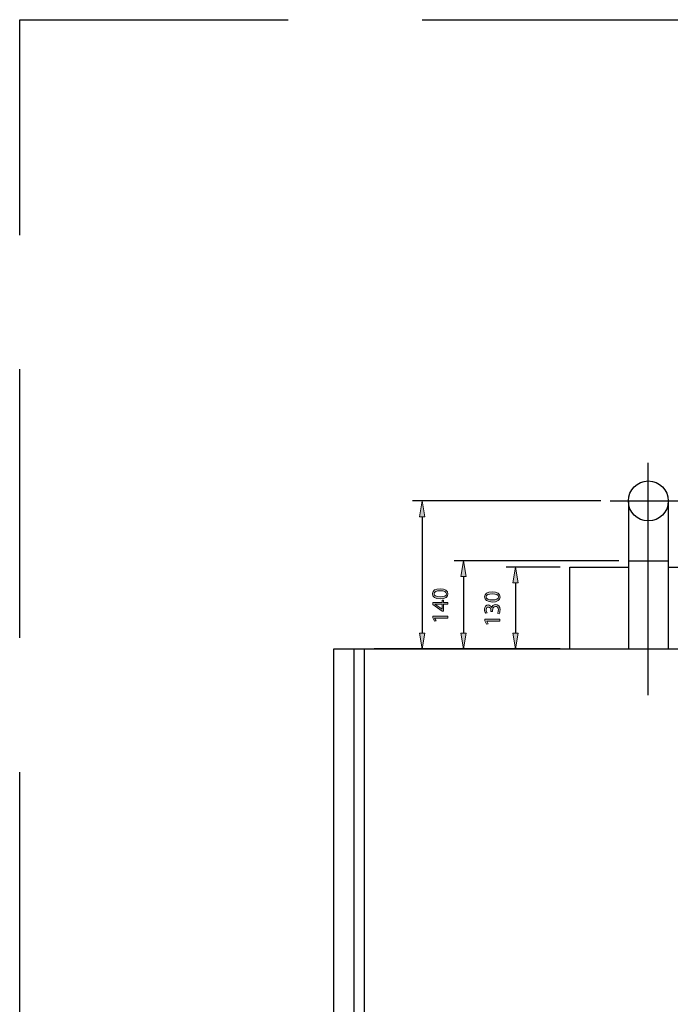
# Model space of a CAD drawing. Units: inches. Extents: x 87 to 206, y -38 to 249.
# Drawn here: x 87 to 148, y 156 to 249 of the extents above; entities that cross this region are included whole.
import ezdxf

# ---------------------------------------------------------------- set-up
doc = ezdxf.new("R2010")
doc.units = ezdxf.units.IN
doc.header["$MEASUREMENT"] = 0
for name, pattern in [('AI-Linetype-2', [38.09587, 25.397247, -12.698623]), ('AI-Linetype-4', [38.09587, 25.397247, -12.698623]), ('AI-Linetype-6', [101.589023, 63.493153, -12.698623, 12.698623, -12.698623]), ('AI-Linetype-8', [101.589023, 63.493153, -12.698623, 12.698623, -12.698623]), ('AI-Linetype-9', [38.09587, 25.397247, -12.698623])]:
    doc.linetypes.add(name, pattern=pattern)
for name, color, linetype in [('CENTER', 7, 'Continuous'), ('DETAIL', 7, 'Continuous'), ('DIMENSIONS', 7, 'Continuous'), ('PLANNING', 7, 'Continuous')]:
    doc.layers.add(name, color=color, linetype=linetype)

# ---------------------------------------------------------------- blocks, each defined once
blk = doc.blocks.new('block 3')
at = {"layer": 'PLANNING', "color": 93, "linetype": 'AI-Linetype-2', "lineweight": 25, "true_color": 0x54b948}
blk.add_lwpolyline([(86.834, -38.333), (86.834, 248.7)], dxfattribs=at)
blk = doc.blocks.new('block 5')
at = {"layer": 'PLANNING', "color": 93, "linetype": 'AI-Linetype-4', "lineweight": 25, "true_color": 0x54b948}
blk.add_lwpolyline([(86.834, 248.7), (205.811, 248.7)], dxfattribs=at)
blk = doc.blocks.new('block 23')
at = {"layer": 'DIMENSIONS', "color": 144, "lineweight": 25, "true_color": 0x0079c1}
blk.add_lwpolyline([(124.913, 201.704), (124.913, 190.699)], dxfattribs=at)
blk = doc.blocks.new('block 24')
at = {"layer": 'DIMENSIONS', "color": 144, "lineweight": 25, "true_color": 0x0079c1}
blk.add_lwpolyline([(137.994, 189.212), (120.39, 189.212)], dxfattribs=at)
blk = doc.blocks.new('block 25')
at = {"layer": 'DIMENSIONS', "true_color": 0x0079c1}
h = blk.add_hatch(color=144, dxfattribs=at)
h.dxf.hatch_style = 2
h.paths.add_polyline_path([(124.665, 190.699), (125.161, 190.699), (124.913, 189.212)])
at = {"layer": 'DIMENSIONS', "lineweight": 0}
blk.add_lwpolyline([(124.665, 190.699), (125.161, 190.699), (124.913, 189.212), (124.665, 190.699)], dxfattribs=at)
blk = doc.blocks.new('block 26')
at = {"layer": 'DIMENSIONS', "color": 144, "lineweight": 25, "true_color": 0x0079c1}
blk.add_lwpolyline([(141.825, 203.191), (124.021, 203.191)], dxfattribs=at)
blk = doc.blocks.new('block 27')
at = {"layer": 'DIMENSIONS', "true_color": 0x0079c1}
h = blk.add_hatch(color=144, dxfattribs=at)
h.dxf.hatch_style = 2
h.paths.add_polyline_path([(124.665, 201.704), (125.161, 201.704), (124.913, 203.191)])
at = {"layer": 'DIMENSIONS', "lineweight": 0}
blk.add_lwpolyline([(124.665, 201.704), (125.161, 201.704), (124.913, 203.191), (124.665, 201.704)], dxfattribs=at)
blk = doc.blocks.new('block 48')
at = {"layer": 'DIMENSIONS', "color": 144, "lineweight": 25, "true_color": 0x0079c1}
blk.add_lwpolyline([(137.994, 196.945), (132.864, 196.945)], dxfattribs=at)
blk = doc.blocks.new('block 49')
at = {"layer": 'DIMENSIONS', "color": 144, "lineweight": 25, "true_color": 0x0079c1}
blk.add_lwpolyline([(133.757, 195.458), (133.757, 190.699)], dxfattribs=at)
blk = doc.blocks.new('block 50')
at = {"layer": 'DIMENSIONS', "true_color": 0x0079c1}
h = blk.add_hatch(color=144, dxfattribs=at)
h.dxf.hatch_style = 2
h.paths.add_polyline_path([(133.508, 195.458), (134.004, 195.458), (133.757, 196.945)])
at = {"layer": 'DIMENSIONS', "lineweight": 0}
blk.add_lwpolyline([(133.508, 195.458), (134.004, 195.458), (133.757, 196.945), (133.508, 195.458)], dxfattribs=at)
blk = doc.blocks.new('block 51')
at = {"layer": 'DIMENSIONS', "true_color": 0x0079c1}
h = blk.add_hatch(color=144, dxfattribs=at)
h.dxf.hatch_style = 2
h.paths.add_polyline_path([(133.508, 190.699), (134.004, 190.699), (133.757, 189.212)])
at = {"layer": 'DIMENSIONS', "lineweight": 0}
blk.add_lwpolyline([(133.508, 190.699), (134.004, 190.699), (133.757, 189.212), (133.508, 190.699)], dxfattribs=at)
blk = doc.blocks.new('block 53')
at = {"layer": 'DIMENSIONS', "true_color": 0x0079c1}
h = blk.add_hatch(color=144, dxfattribs=at)
h.dxf.hatch_style = 2
edge = h.paths.add_edge_path()
edge.add_spline(control_points=[(131.544, 194.596), (132.027, 194.596), (132.294, 194.415), (132.294, 194.102), (132.294, 193.825), (132.033, 193.635), (131.564, 193.63), (131.085, 193.63), (130.825, 193.838), (130.825, 194.126), (130.825, 194.424), (131.091, 194.596), (131.544, 194.596)], knot_values=[0, 0, 0, 0, 1, 1, 1, 2, 2, 2, 3, 3, 3, 4, 4, 4, 4], degree=3, periodic=1)
edge = h.paths.add_edge_path()
edge.add_spline(control_points=[(131.566, 193.825), (131.935, 193.825), (132.145, 193.939), (132.145, 194.113), (132.145, 194.308), (131.915, 194.402), (131.553, 194.402), (131.203, 194.402), (130.973, 194.314), (130.973, 194.113), (130.973, 193.947), (131.179, 193.825), (131.566, 193.825)], knot_values=[0, 0, 0, 0, 1, 1, 1, 2, 2, 2, 3, 3, 3, 4, 4, 4, 4], degree=3, periodic=1)
h = blk.add_hatch(color=144, dxfattribs=at)
h.dxf.hatch_style = 2
edge = h.paths.add_edge_path()
edge.add_spline(control_points=[(132.051, 192.574), (132.084, 192.629), (132.138, 192.753), (132.138, 192.888), (132.138, 193.133), (131.983, 193.212), (131.863, 193.21), (131.664, 193.208), (131.579, 193.028), (131.579, 192.843), (131.579, 192.843), (131.579, 192.736), (131.579, 192.736), (131.579, 192.736), (131.435, 192.736), (131.435, 192.736), (131.435, 192.736), (131.435, 192.843), (131.435, 192.843), (131.435, 192.983), (131.363, 193.16), (131.194, 193.16), (131.081, 193.16), (130.98, 193.087), (130.98, 192.91), (130.98, 192.797), (131.03, 192.687), (131.074, 192.626), (131.074, 192.626), (130.934, 192.574), (130.934, 192.574), (130.88, 192.65), (130.825, 192.795), (130.825, 192.948), (130.825, 193.227), (130.991, 193.354), (131.164, 193.354), (131.312, 193.354), (131.437, 193.265), (131.5, 193.092), (131.5, 193.092), (131.504, 193.092), (131.504, 193.092), (131.537, 193.267), (131.668, 193.406), (131.867, 193.409), (132.095, 193.409), (132.294, 193.23), (132.294, 192.891), (132.294, 192.731), (132.243, 192.591), (132.197, 192.521), (132.197, 192.521), (132.051, 192.574), (132.051, 192.574)], knot_values=[0, 0, 0, 0, 1, 1, 1, 2, 2, 2, 3, 3, 3, 4, 4, 4, 5, 5, 5, 6, 6, 6, 7, 7, 7, 8, 8, 8, 9, 9, 9, 10, 10, 10, 11, 11, 11, 12, 12, 12, 13, 13, 13, 14, 14, 14, 15, 15, 15, 16, 16, 16, 17, 17, 17, 18, 18, 18, 18], degree=3, periodic=1)
h = blk.add_hatch(color=144, dxfattribs=at)
h.dxf.hatch_style = 2
h.paths.add_polyline_path([(131.028, 191.823), (131.028, 191.819), (131.161, 191.572), (131.015, 191.535), (130.849, 191.845), (130.849, 192.009), (132.269, 192.009), (132.269, 191.823)])
at = {"layer": 'DIMENSIONS', "lineweight": 0}
blk.add_lwpolyline([(131.028, 191.823), (131.028, 191.819), (131.161, 191.572), (131.015, 191.535), (130.849, 191.845), (130.849, 192.009), (132.269, 192.009), (132.269, 191.823), (131.028, 191.823)], dxfattribs=at)
for points, knots in [([(131.544, 194.596), (132.027, 194.596), (132.294, 194.415), (132.294, 194.102), (132.294, 193.825), (132.033, 193.635), (131.564, 193.63), (131.085, 193.63), (130.825, 193.838), (130.825, 194.126), (130.825, 194.424), (131.091, 194.596), (131.544, 194.596)], [0, 0, 0, 0, 1, 1, 1, 2, 2, 2, 3, 3, 3, 4, 4, 4, 4]), ([(131.566, 193.825), (131.935, 193.825), (132.145, 193.939), (132.145, 194.113), (132.145, 194.308), (131.915, 194.402), (131.553, 194.402), (131.203, 194.402), (130.973, 194.314), (130.973, 194.113), (130.973, 193.947), (131.179, 193.825), (131.566, 193.825)], [0, 0, 0, 0, 1, 1, 1, 2, 2, 2, 3, 3, 3, 4, 4, 4, 4]), ([(132.051, 192.574), (132.084, 192.629), (132.138, 192.753), (132.138, 192.888), (132.138, 193.133), (131.983, 193.212), (131.863, 193.21), (131.664, 193.208), (131.579, 193.028), (131.579, 192.843), (131.579, 192.843), (131.579, 192.736), (131.579, 192.736), (131.579, 192.736), (131.435, 192.736), (131.435, 192.736), (131.435, 192.736), (131.435, 192.843), (131.435, 192.843), (131.435, 192.983), (131.363, 193.16), (131.194, 193.16), (131.081, 193.16), (130.98, 193.087), (130.98, 192.91), (130.98, 192.797), (131.03, 192.687), (131.074, 192.626), (131.074, 192.626), (130.934, 192.574), (130.934, 192.574), (130.88, 192.65), (130.825, 192.795), (130.825, 192.948), (130.825, 193.227), (130.991, 193.354), (131.164, 193.354), (131.312, 193.354), (131.437, 193.265), (131.5, 193.092), (131.5, 193.092), (131.504, 193.092), (131.504, 193.092), (131.537, 193.267), (131.668, 193.406), (131.867, 193.409), (132.095, 193.409), (132.294, 193.23), (132.294, 192.891), (132.294, 192.731), (132.243, 192.591), (132.197, 192.521), (132.197, 192.521), (132.051, 192.574), (132.051, 192.574)], [0, 0, 0, 0, 1, 1, 1, 2, 2, 2, 3, 3, 3, 4, 4, 4, 5, 5, 5, 6, 6, 6, 7, 7, 7, 8, 8, 8, 9, 9, 9, 10, 10, 10, 11, 11, 11, 12, 12, 12, 13, 13, 13, 14, 14, 14, 15, 15, 15, 16, 16, 16, 17, 17, 17, 18, 18, 18, 18])]:
    blk.add_open_spline(points, degree=3, knots=knots, dxfattribs=at)
blk = doc.blocks.new('block 52')
at = {"layer": 'DIMENSIONS'}
blk.add_blockref('block 53', (0, 0), dxfattribs=at)
blk = doc.blocks.new('block 54')
at = {"layer": 'DIMENSIONS', "color": 144, "lineweight": 25, "true_color": 0x0079c1}
blk.add_lwpolyline([(143.542, 197.54), (127.937, 197.54)], dxfattribs=at)
blk = doc.blocks.new('block 55')
at = {"layer": 'DIMENSIONS', "color": 144, "lineweight": 25, "true_color": 0x0079c1}
blk.add_lwpolyline([(128.829, 196.053), (128.829, 190.699)], dxfattribs=at)
blk = doc.blocks.new('block 56')
at = {"layer": 'DIMENSIONS', "true_color": 0x0079c1}
h = blk.add_hatch(color=144, dxfattribs=at)
h.dxf.hatch_style = 2
h.paths.add_polyline_path([(128.581, 196.053), (129.077, 196.053), (128.829, 197.54)])
at = {"layer": 'DIMENSIONS', "lineweight": 0}
blk.add_lwpolyline([(128.581, 196.053), (129.077, 196.053), (128.829, 197.54), (128.581, 196.053)], dxfattribs=at)
blk = doc.blocks.new('block 57')
at = {"layer": 'DIMENSIONS', "true_color": 0x0079c1}
h = blk.add_hatch(color=144, dxfattribs=at)
h.dxf.hatch_style = 2
h.paths.add_polyline_path([(128.581, 190.699), (129.077, 190.699), (128.829, 189.212)])
at = {"layer": 'DIMENSIONS', "lineweight": 0}
blk.add_lwpolyline([(128.581, 190.699), (129.077, 190.699), (128.829, 189.212), (128.581, 190.699)], dxfattribs=at)
blk = doc.blocks.new('block 59')
at = {"layer": 'DIMENSIONS', "true_color": 0x0079c1}
h = blk.add_hatch(color=144, dxfattribs=at)
h.dxf.hatch_style = 2
edge = h.paths.add_edge_path()
edge.add_spline(control_points=[(126.617, 194.894), (127.1, 194.894), (127.366, 194.713), (127.366, 194.4), (127.366, 194.123), (127.106, 193.932), (126.636, 193.928), (126.158, 193.928), (125.898, 194.136), (125.898, 194.424), (125.898, 194.721), (126.164, 194.894), (126.617, 194.894)], knot_values=[0, 0, 0, 0, 1, 1, 1, 2, 2, 2, 3, 3, 3, 4, 4, 4, 4], degree=3, periodic=1)
edge = h.paths.add_edge_path()
edge.add_spline(control_points=[(126.638, 194.123), (127.008, 194.123), (127.218, 194.236), (127.218, 194.411), (127.218, 194.606), (126.988, 194.699), (126.625, 194.699), (126.275, 194.699), (126.046, 194.612), (126.046, 194.411), (126.046, 194.245), (126.252, 194.123), (126.638, 194.123)], knot_values=[0, 0, 0, 0, 1, 1, 1, 2, 2, 2, 3, 3, 3, 4, 4, 4, 4], degree=3, periodic=1)
h = blk.add_hatch(color=144, dxfattribs=at)
h.dxf.hatch_style = 2
h.paths.add_polyline_path([(127.342, 193.42), (126.953, 193.42), (126.953, 192.76), (126.828, 192.76), (125.922, 193.394), (125.922, 193.601), (126.804, 193.601), (126.804, 193.8), (126.953, 193.8), (126.953, 193.601), (127.342, 193.601)])
edge = h.paths.add_edge_path()
edge.add_spline(control_points=[(126.804, 193.42), (126.804, 193.42), (126.33, 193.42), (126.33, 193.42), (126.256, 193.42), (126.182, 193.422), (126.107, 193.427), (126.107, 193.427), (126.107, 193.42), (126.107, 193.42), (126.19, 193.376), (126.252, 193.341), (126.317, 193.302), (126.317, 193.302), (126.8, 192.955), (126.8, 192.955), (126.8, 192.955), (126.804, 192.955), (126.804, 192.955), (126.804, 192.955), (126.804, 193.42), (126.804, 193.42)], knot_values=[0, 0, 0, 0, 1, 1, 1, 2, 2, 2, 3, 3, 3, 4, 4, 4, 5, 5, 5, 6, 6, 6, 7, 7, 7, 7], degree=3, periodic=1)
h = blk.add_hatch(color=144, dxfattribs=at)
h.dxf.hatch_style = 2
h.paths.add_polyline_path([(126.101, 192.121), (126.101, 192.117), (126.234, 191.87), (126.088, 191.833), (125.922, 192.143), (125.922, 192.307), (127.342, 192.307), (127.342, 192.121)])
at = {"layer": 'DIMENSIONS', "lineweight": 0}
for points in [[(127.342, 193.42), (126.953, 193.42), (126.953, 192.76), (126.828, 192.76), (125.922, 193.394), (125.922, 193.601), (126.804, 193.601), (126.804, 193.8), (126.953, 193.8), (126.953, 193.601), (127.342, 193.601), (127.342, 193.42)], [(126.101, 192.121), (126.101, 192.117), (126.234, 191.87), (126.088, 191.833), (125.922, 192.143), (125.922, 192.307), (127.342, 192.307), (127.342, 192.121), (126.101, 192.121)]]:
    blk.add_lwpolyline(points, dxfattribs=at)
for points, knots in [([(126.617, 194.894), (127.1, 194.894), (127.366, 194.713), (127.366, 194.4), (127.366, 194.123), (127.106, 193.932), (126.636, 193.928), (126.158, 193.928), (125.898, 194.136), (125.898, 194.424), (125.898, 194.721), (126.164, 194.894), (126.617, 194.894)], [0, 0, 0, 0, 1, 1, 1, 2, 2, 2, 3, 3, 3, 4, 4, 4, 4]), ([(126.638, 194.123), (127.008, 194.123), (127.218, 194.236), (127.218, 194.411), (127.218, 194.606), (126.988, 194.699), (126.625, 194.699), (126.275, 194.699), (126.046, 194.612), (126.046, 194.411), (126.046, 194.245), (126.252, 194.123), (126.638, 194.123)], [0, 0, 0, 0, 1, 1, 1, 2, 2, 2, 3, 3, 3, 4, 4, 4, 4]), ([(126.804, 193.42), (126.804, 193.42), (126.33, 193.42), (126.33, 193.42), (126.256, 193.42), (126.182, 193.422), (126.107, 193.427), (126.107, 193.427), (126.107, 193.42), (126.107, 193.42), (126.19, 193.376), (126.252, 193.341), (126.317, 193.302), (126.317, 193.302), (126.8, 192.955), (126.8, 192.955), (126.8, 192.955), (126.804, 192.955), (126.804, 192.955), (126.804, 192.955), (126.804, 193.42), (126.804, 193.42)], [0, 0, 0, 0, 1, 1, 1, 2, 2, 2, 3, 3, 3, 4, 4, 4, 5, 5, 5, 6, 6, 6, 7, 7, 7, 7])]:
    blk.add_open_spline(points, degree=3, knots=knots, dxfattribs=at)
blk = doc.blocks.new('block 58')
at = {"layer": 'DIMENSIONS'}
blk.add_blockref('block 59', (0, 0), dxfattribs=at)
blk = doc.blocks.new('block 61')
at = {"layer": 'CENTER', "color": 144, "linetype": 'AI-Linetype-6', "lineweight": 25, "true_color": 0x0079c1}
blk.add_lwpolyline([(142.718, 203.191), (149.928, 203.191)], dxfattribs=at)
blk = doc.blocks.new('block 63')
at = {"layer": 'CENTER', "color": 144, "linetype": 'AI-Linetype-8', "lineweight": 25, "true_color": 0x0079c1}
blk.add_lwpolyline([(146.323, 184.827), (146.323, 206.797)], dxfattribs=at)
blk = doc.blocks.new('block 67')
at = {"layer": 'DETAIL', "color": 7, "lineweight": 25, "true_color": 0xffffff}
blk.add_lwpolyline([(148.211, 196.945), (153.759, 196.945)], dxfattribs=at)
blk = doc.blocks.new('block 68')
at = {"layer": 'DETAIL', "color": 7, "lineweight": 25, "true_color": 0xffffff}
blk.add_lwpolyline([(116.578, 189.212), (176.067, 189.212)], dxfattribs=at)
blk = doc.blocks.new('block 74')
at = {"layer": 'DETAIL', "color": 7, "lineweight": 25, "true_color": 0xffffff}
blk.add_lwpolyline([(119.46, 113.588), (119.46, 189.212)], dxfattribs=at)
blk = doc.blocks.new('block 75')
at = {"layer": 'DETAIL', "color": 7, "lineweight": 25, "true_color": 0xffffff}
blk.add_lwpolyline([(118.482, 82.548), (118.482, 189.212)], dxfattribs=at)
blk = doc.blocks.new('block 76')
at = {"layer": 'DETAIL', "color": 7, "lineweight": 25, "true_color": 0xffffff}
blk.add_lwpolyline([(116.578, 80.645), (116.578, 189.212)], dxfattribs=at)
blk = doc.blocks.new('block 81')
at = {"layer": 'DETAIL', "color": 7, "lineweight": 25, "true_color": 0xffffff}
blk.add_lwpolyline([(144.434, 203.191), (144.434, 189.212)], dxfattribs=at)
blk = doc.blocks.new('block 82')
at = {"layer": 'DETAIL', "color": 7, "lineweight": 25, "true_color": 0xffffff}
blk.add_lwpolyline([(148.211, 203.191), (148.211, 189.212)], dxfattribs=at)
blk = doc.blocks.new('block 83')
at = {"layer": 'DETAIL', "color": 7, "lineweight": 25, "true_color": 0xffffff}
blk.add_lwpolyline([(138.887, 196.945), (144.434, 196.945)], dxfattribs=at)
blk = doc.blocks.new('block 84')
at = {"layer": 'DETAIL', "color": 7, "lineweight": 25, "true_color": 0xffffff}
blk.add_lwpolyline([(138.887, 189.212), (138.887, 196.945)], dxfattribs=at)
blk = doc.blocks.new('block 85')
at = {"layer": 'DETAIL', "color": 7, "linetype": 'AI-Linetype-9', "lineweight": 25, "true_color": 0xffffff}
blk.add_lwpolyline([(144.434, 197.54), (148.211, 197.54)], dxfattribs=at)
blk = doc.blocks.new('block 86')
at = {"layer": 'DETAIL', "color": 7, "lineweight": 25, "true_color": 0xffffff}
blk.add_open_spline([(148.211, 203.191), (148.211, 204.235), (147.366, 205.08), (146.323, 205.08), (145.28, 205.08), (144.434, 204.235), (144.434, 203.191), (144.434, 202.148), (145.28, 201.303), (146.323, 201.303), (147.366, 201.303), (148.211, 202.148), (148.211, 203.191), (148.211, 203.191), (148.211, 203.191), (148.211, 203.191)], degree=3, knots=[0, 0, 0, 0, 1, 1, 1, 2, 2, 2, 3, 3, 3, 4, 4, 4, 5, 5, 5, 5], dxfattribs=at)

msp = doc.modelspace()

# ---------------------------------------------------------------- block references
at = {"layer": 'CENTER'}
for name in ['block 63', 'block 61']:
    msp.add_blockref(name, (0, 0), dxfattribs=at)
at = {"layer": 'DETAIL'}
for name in ['block 86', 'block 81', 'block 82', 'block 85', 'block 83', 'block 84', 'block 67', 'block 68', 'block 76', 'block 75', 'block 74']:
    msp.add_blockref(name, (0, 0), dxfattribs=at)
at = {"layer": 'DIMENSIONS'}
for name in ['block 26', 'block 27', 'block 23', 'block 54', 'block 56', 'block 48', 'block 50', 'block 55', 'block 58', 'block 49', 'block 52', 'block 25', 'block 57', 'block 51', 'block 24']:
    msp.add_blockref(name, (0, 0), dxfattribs=at)
at = {"layer": 'PLANNING'}
for name in ['block 3', 'block 5']:
    msp.add_blockref(name, (0, 0), dxfattribs=at)

doc.saveas('drawing.dxf')
